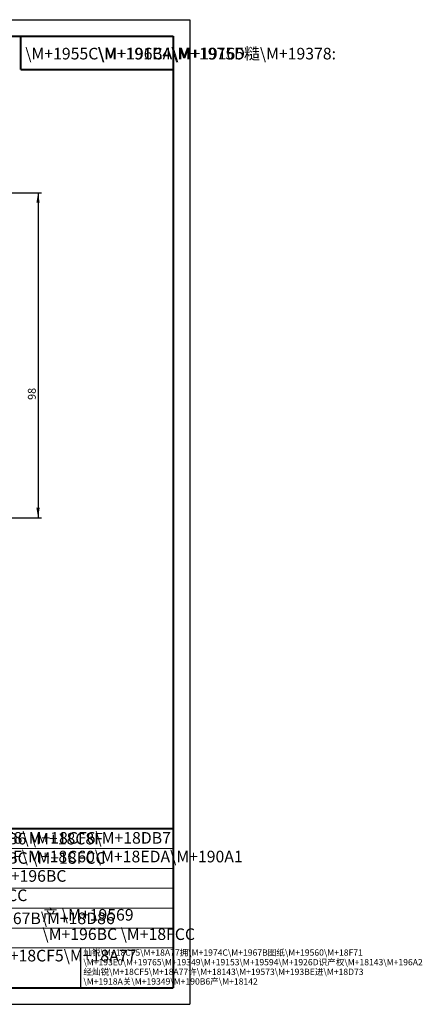
# Model space of a CAD drawing. Units: millimetres. Extents: x 0 to 490, y 0 to 297.
# Drawn here: x 369 to 490, y 0 to 297 of the extents above; entities that cross this region are included whole.
import ezdxf

# ---------------------------------------------------------------- set-up
doc = ezdxf.new("R2010")
doc.units = ezdxf.units.MM
doc.layers.add('FORMAT', color=7, linetype='Continuous')
doc.styles.add('SLDTEXTSTYLE0', font='TXT', dxfattribs={"width": 0.7, "bigfont": 'bigfont'})
doc.styles.add('SLDTEXTSTYLE1', font='TXT', dxfattribs={"width": 0.7})
doc.styles.add('SLDTEXTSTYLE3', font='TXT', dxfattribs={"width": 0.614286, "bigfont": 'bigfont'})
doc.dimstyles.new('SLDDIMSTYLE0', dxfattribs={"dimtxt": 2.728516, "dimasz": 3, "dimexe": 0, "dimexo": 0.0625, "dimgap": 0.682129, "dimtad": 1, "dimdec": 1, "dimrnd": 1e-09, "dimzin": 12, "dimdsep": 46, "dimtxsty": 'SLDTEXTSTYLE1', "dimsah": 1, "dimcen": 0.09, "dimadec": 0, "dimazin": 3, "dimtfac": 1, "dimtofl": 0, "dimtmove": 0, "dimatfit": 3, "dimfxl": 0, "dimfrac": 2, "dimtolj": 1, "dimtzin": 12, "dimarcsym": 0})

# ---------------------------------------------------------------- blocks, each defined once
blk = doc.blocks.new('SW_NOTE_2')
at = {"layer": 'FORMAT', "color": 0, "char_height": 1.9, "attachment_point": 1, "style": 'SLDTEXTSTYLE0'}
for s, insert in [('灿锐\\M+18CF5\\M+18A77拥\\M+1974C\\M+1967B图纸\\M+19560\\M+18F71', (0, 2.45)), ('\\M+193E0\\M+19765\\M+19349\\M+19153\\M+19594\\M+1926D识产权\\M+18143\\M+196A2', (0, -0.45)), ('经灿锐\\M+18CF5\\M+18A77许\\M+18143\\M+19573\\M+193BE进\\M+18D73', (0, -3.35)), ('\\M+1918A关\\M+19349\\M+190B6产\\M+18142', (0, -6.25))]:
    blk.add_mtext(s, dxfattribs=dict(at, insert=insert))
blk = doc.blocks.new('_D_8')
at = {"layer": 'FORMAT'}
for p, q in [((267.39, 244.76), (375.2, 244.76)), ((374.2, 244.76), (374.2, 146.76)), ((282.71, 146.76), (375.2, 146.76))]:
    blk.add_line(p, q, dxfattribs=at)
for points in [[(374.2, 244.76), (373.7, 241.76), (374.7, 241.76)], [(374.2, 146.76), (374.7, 149.76), (373.7, 149.76)]]:
    blk.add_solid(points, dxfattribs=at)
at = {"layer": 'FORMAT', "insert": (371.13, 182.32), "char_height": 2.381, "attachment_point": 1, "rotation": 90, "style": 'SLDTEXTSTYLE1'}
blk.add_mtext('98', dxfattribs=at)

msp = doc.modelspace()

# ---------------------------------------------------------------- linework, layer by layer
at = {"layer": 'FORMAT'}
for p, q in [((0, 297), (420, 297)), ((420, 297), (420, 0)), ((0, 0), (420, 0))]:
    msp.add_line(p, q, dxfattribs=at)
at = {"layer": 'FORMAT', "color": 7, "lineweight": 40}
for p, q in [((25, 292), (415, 292)), ((415, 292), (415, 5)), ((369, 282), (415, 282)), ((235, 53), (415, 53)), ((235, 5), (415, 5))]:
    msp.add_line(p, q, dxfattribs=at)
at = {"layer": 'FORMAT', "lineweight": 40}
msp.add_line((369, 282), (369, 292), dxfattribs=at)
at = {"layer": 'FORMAT', "color": 1, "lineweight": 0}
for p, q in [((235, 47), (415, 47)), ((235, 41), (415, 41)), ((235, 35), (415, 35)), ((235, 29), (415, 29)), ((415, 23), (235, 23)), ((235, 17), (415, 17))]:
    msp.add_line(p, q, dxfattribs=at)
at = {"layer": 'FORMAT', "color": 1}
msp.add_line((387, 17), (387, 5), dxfattribs=at)

# ---------------------------------------------------------------- block references
at = {"layer": 'FORMAT'}
msp.add_blockref('SW_NOTE_2', (387.8725089, 14.1056783), dxfattribs=at)

# ---------------------------------------------------------------- texts
at = {"layer": 'FORMAT', "color": 7, "char_height": 3.5}
for s, insert, attachment_point, style in [('\\M+1955C\\M+196CA\\M+19165糙\\M+19378:', (370.3345526, 288.5128266), 1, 'SLDTEXTSTYLE0'), ('\\M+191B4\\M+1975D', (392.197933, 288.5128266), 1, 'SLDTEXTSTYLE0'), ('\\M+195B6 \\M+18C8F \\M+196BC \\M+18FCC', (348.5346321, 51.7212601), 1, 'SLDTEXTSTYLE3'), ('图 样 \\M+196BC \\M+18FCC', (348.5346321, 40.4666788), 1, 'SLDTEXTSTYLE3'), ('产 \\M+19569 \\M+196BC \\M+18FCC', (375.5222695, 28.7406114), 1, 'SLDTEXTSTYLE3'), ('灿锐\\M+18CF5\\M+18A77', (377.0992131, 16.433062), 2, 'SLDTEXTSTYLE0')]:
    msp.add_mtext(s, dxfattribs=dict(at, insert=insert, attachment_point=attachment_point, style=style))
at = {"layer": 'FORMAT', "char_height": 3.5, "attachment_point": 1, "style": 'SLDTEXTSTYLE0'}
for s, insert in [('\\M+196A2\\M+1928D\\M+18A70\\M+19378\\M+18CF6\\M+18DB7', (281.7358842, 51.9539779)), ('XF-MH07X234-\\M+18A4F\\M+18C60\\M+18EDA\\M+190A1', (315.3739976, 46.3162803)), ('\\M+193FA\\M+18AFA/\\M+194C5\\M+1967B\\M+18D86', (284.9548657, 27.6828163))]:
    msp.add_mtext(s, dxfattribs=dict(at, insert=insert))

# ---------------------------------------------------------------- dimensions: what is measured, and where the dimension line sits
at = {"layer": 'FORMAT'}
dim = msp.add_linear_dim(base=(374.2001651, 146.7643295), p1=(266.3941704, 244.7643295), p2=(281.7073403, 146.7643295), angle=90, dimstyle='SLDDIMSTYLE0', dxfattribs=at)
dim.commit()
dim.dimension.update_dxf_attribs({"geometry": '_D_8', "text_midpoint": (374.2001651, 183.9084754), "dimtype": 160})

doc.saveas('drawing.dxf')
